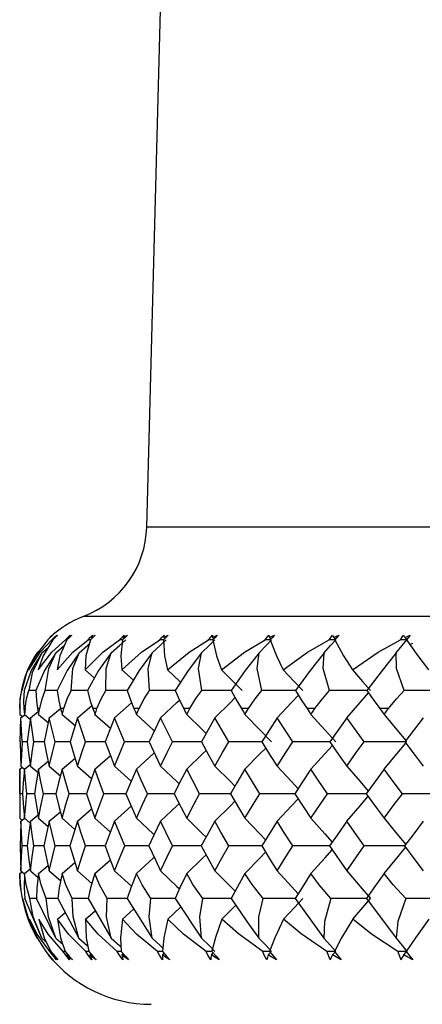
# Model space of a CAD drawing. Units: millimetres. Extents: x -183 to 183, y -1 to 128.
# Drawn here: x -168 to -162, y 33 to 48 of the extents above; entities that cross this region are included whole.
import ezdxf

# ---------------------------------------------------------------- set-up
doc = ezdxf.new("R2010")
doc.units = ezdxf.units.MM

msp = doc.modelspace()

# ---------------------------------------------------------------- linework, layer by layer
at = {"color": 7, "linetype": 'Continuous', "lineweight": 25}
for p, q in [((-166.016, 40.664), (-165.35, 65.67)), ((-133.984, 40.664), (-166.016, 40.664)), ((-133.017, 39.302), (-166.983, 39.302)), ((-167.49, 38.981), (-167.45, 39.018)), ((-167.45, 39.018), (-167.49, 38.981)), ((-167.209, 38.981), (-167.202, 38.975)), ((-166.86, 38.981), (-166.85, 38.972)), ((-166.375, 38.981), (-166.362, 38.969)), ((-165.758, 38.981), (-165.742, 38.966)), ((-165.014, 38.981), (-164.996, 38.963)), ((-167.613, 38.752), (-167.518, 38.832)), ((-167.447, 38.947), (-167.459, 38.947)), ((-167.231, 38.947), (-167.253, 38.947)), ((-166.875, 38.947), (-166.909, 38.947)), ((-162, 38.883), (-161.967, 38.895)), ((-167.685, 38.752), (-167.653, 38.778)), ((-166.956, 38.492), (-166.811, 38.365)), ((-166.394, 38.492), (-166.22, 38.335)), ((-167.703, 38.176), (-167.813, 38.176)), ((-167.38, 38.176), (-167.562, 38.176)), ((-166.921, 38.176), (-167.169, 38.176)), ((-167.072, 37.76), (-166.853, 37.95)), ((-166.506, 37.76), (-166.249, 37.991)), ((-167.95, 37.9), (-167.95, 37.813)), ((-167.95, 37.813), (-167.909, 37.779)), ((-167.932, 37.76), (-167.868, 37.813)), ((-167.869, 37.9), (-167.886, 37.9)), ((-167.878, 37.813), (-167.79, 37.74)), ((-167.788, 37.76), (-167.67, 37.858)), ((-167.645, 37.9), (-167.677, 37.9)), ((-167.662, 37.813), (-167.515, 37.689)), ((-167.5, 37.76), (-167.336, 37.899)), ((-167.279, 37.9), (-167.327, 37.9)), ((-167.303, 37.813), (-167.107, 37.644)), ((-166.774, 37.9), (-166.837, 37.9)), ((-166.806, 37.813), (-166.568, 37.602)), ((-166.133, 37.9), (-166.211, 37.9)), ((-165.363, 37.9), (-165.455, 37.9)), ((-164.469, 37.9), (-164.575, 37.9)), ((-163.459, 37.9), (-163.577, 37.9)), ((-162.34, 37.9), (-162.47, 37.9)), ((-167.945, 37.395), (-167.932, 37.76)), ((-167.911, 37.395), (-167.932, 37.76)), ((-167.788, 37.76), (-167.834, 37.395)), ((-167.733, 37.395), (-167.788, 37.76)), ((-167.5, 37.76), (-167.58, 37.395)), ((-167.412, 37.395), (-167.5, 37.76)), ((-167.072, 37.76), (-167.184, 37.395)), ((-166.951, 37.395), (-167.072, 37.76)), ((-166.506, 37.76), (-166.65, 37.395)), ((-166.354, 37.395), (-166.506, 37.76)), ((-165.807, 37.76), (-165.982, 37.395)), ((-165.625, 37.395), (-165.807, 37.76)), ((-164.981, 37.76), (-165.185, 37.395)), ((-164.77, 37.395), (-164.981, 37.76)), ((-164.034, 37.76), (-164.266, 37.395)), ((-163.796, 37.395), (-164.034, 37.76)), ((-162.974, 37.76), (-163.232, 37.395)), ((-162.711, 37.395), (-162.974, 37.76)), ((-161.81, 37.76), (-162.092, 37.395)), ((-167.834, 37.395), (-167.911, 37.395)), ((-167.58, 37.395), (-167.733, 37.395)), ((-167.184, 37.395), (-167.412, 37.395)), ((-166.806, 36.977), (-166.569, 37.186)), ((-167.932, 37.025), (-167.876, 36.978)), ((-167.878, 36.977), (-167.795, 37.045)), ((-167.788, 37.025), (-167.67, 36.927)), ((-167.662, 36.977), (-167.516, 37.099)), ((-167.5, 37.025), (-167.329, 36.879)), ((-167.303, 36.977), (-167.108, 37.145)), ((-167.072, 37.025), (-166.855, 36.836)), ((-166.506, 37.025), (-166.252, 36.795)), ((-167.95, 36.977), (-167.912, 37.008)), ((-167.95, 36.977), (-167.95, 36.231)), ((-167.908, 36.605), (-167.946, 36.605)), ((-167.725, 36.606), (-167.84, 36.605)), ((-167.4, 36.606), (-167.59, 36.605)), ((-166.938, 36.606), (-167.199, 36.605)), ((-167.788, 36.186), (-167.671, 36.284)), ((-167.5, 36.186), (-167.329, 36.332)), ((-167.072, 36.186), (-166.856, 36.375)), ((-166.506, 36.186), (-166.252, 36.416)), ((-167.95, 36.231), (-167.917, 36.204)), ((-167.932, 36.186), (-167.878, 36.231)), ((-167.878, 36.231), (-167.791, 36.158)), ((-167.662, 36.231), (-167.517, 36.108)), ((-167.303, 36.231), (-167.109, 36.063)), ((-166.806, 36.231), (-166.57, 36.021)), ((-167.835, 35.81), (-167.911, 35.81)), ((-167.58, 35.81), (-167.733, 35.81)), ((-167.185, 35.81), (-167.411, 35.81)), ((-167.303, 35.389), (-167.11, 35.557)), ((-166.806, 35.389), (-166.57, 35.599)), ((-167.95, 35.389), (-167.908, 35.424)), ((-167.932, 35.432), (-167.878, 35.386)), ((-167.878, 35.389), (-167.791, 35.461)), ((-167.788, 35.432), (-167.669, 35.332)), ((-167.662, 35.389), (-167.517, 35.511)), ((-167.5, 35.432), (-167.327, 35.283)), ((-167.072, 35.432), (-166.853, 35.239)), ((-166.506, 35.432), (-166.249, 35.198)), ((-167.615, 34.408), (-167.872, 35.01)), ((-167.693, 35.01), (-167.798, 35.01)), ((-167.402, 34.408), (-167.693, 35.01)), ((-167.371, 35.01), (-167.545, 35.01)), ((-167.371, 35.01), (-167.049, 34.408)), ((-166.91, 35.01), (-167.152, 35.01)), ((-166.91, 35.01), (-166.559, 34.408)), ((-166.313, 35.01), (-165.935, 34.408)), ((-165.584, 35.01), (-165.183, 34.408)), ((-163.757, 35.01), (-163.32, 34.408)), ((-162.673, 35.01), (-162.223, 34.408)), ((-167.375, 34.694), (-167.257, 34.796)), ((-166.949, 34.694), (-166.802, 34.825)), ((-166.387, 34.694), (-166.219, 34.849)), ((-167.615, 34.408), (-167.546, 34.348)), ((-167.402, 34.408), (-167.294, 34.314)), ((-167.554, 34.206), (-167.512, 34.152)), ((-167.258, 34.206), (-167.288, 34.206)), ((-166.897, 34.206), (-166.945, 34.206)), ((-166.396, 34.152), (-166.375, 34.172)), ((-165.779, 34.152), (-165.753, 34.177)), ((-165.034, 34.152), (-165.004, 34.182)), ((-167.45, 34.077), (-167.513, 34.152)), ((-167.231, 34.152), (-167.22, 34.162)), ((-166.882, 34.152), (-166.865, 34.167))]:
    msp.add_line(p, q, dxfattribs=at)
at = {"color": 7, "linetype": 'Continuous', "lineweight": 25, "flags": 128}
for points in [[(-167.524, 38.947), (-167.483, 38.988), (-167.45, 39.018)], [(-167.459, 38.947), (-167.419, 38.988), (-167.386, 39.018)], [(-167.373, 39.018), (-167.415, 38.979), (-167.447, 38.947)], [(-167.42, 38.981), (-167.394, 39.002), (-167.373, 39.018)], [(-167.386, 39.018), (-167.405, 38.997), (-167.42, 38.981)], [(-167.253, 38.947), (-167.214, 38.988), (-167.182, 39.018)], [(-167.157, 39.018), (-167.198, 38.979), (-167.231, 38.947)], [(-167.209, 38.981), (-167.18, 39.002), (-167.157, 39.018)], [(-167.182, 39.018), (-167.198, 38.997), (-167.209, 38.981)], [(-166.909, 38.947), (-166.871, 38.988), (-166.84, 39.018)], [(-166.802, 39.018), (-166.843, 38.979), (-166.875, 38.947)], [(-166.86, 38.981), (-166.828, 39.002), (-166.802, 39.018)], [(-166.84, 39.018), (-166.851, 38.997), (-166.86, 38.981)], [(-166.429, 38.947), (-166.393, 38.988), (-166.363, 39.018)], [(-166.312, 39.018), (-166.352, 38.979), (-166.384, 38.947)], [(-166.375, 38.981), (-166.34, 39.002), (-166.312, 39.018)], [(-166.363, 39.018), (-166.37, 38.997), (-166.375, 38.981)], [(-165.816, 38.947), (-165.782, 38.988), (-165.753, 39.018)], [(-165.691, 39.018), (-165.73, 38.979), (-165.761, 38.947)], [(-165.758, 38.981), (-165.721, 39.002), (-165.691, 39.018)], [(-165.753, 39.018), (-165.756, 38.997), (-165.758, 38.981)], [(-165.076, 38.947), (-165.044, 38.988), (-165.017, 39.018)], [(-165.017, 39.018), (-165.016, 38.997), (-165.014, 38.981)], [(-165.014, 38.981), (-164.975, 39.002), (-164.943, 39.018)], [(-164.943, 39.018), (-164.981, 38.979), (-165.011, 38.947)], [(-164.214, 38.947), (-164.185, 38.988), (-164.16, 39.018)], [(-164.16, 39.018), (-164.155, 38.997), (-164.15, 38.981)], [(-164.15, 38.981), (-164.108, 39.002), (-164.075, 39.018)], [(-164.15, 38.981), (-164.132, 38.962), (-164.129, 38.959)], [(-164.075, 39.018), (-164.111, 38.979), (-164.14, 38.947)], [(-163.239, 38.947), (-163.212, 38.988), (-163.189, 39.018)], [(-163.189, 39.018), (-163.179, 38.997), (-163.172, 38.981)], [(-163.172, 38.981), (-163.128, 39.002), (-163.094, 39.018)], [(-163.172, 38.981), (-163.155, 38.962), (-163.148, 38.955)], [(-163.094, 39.018), (-163.128, 38.979), (-163.155, 38.947)], [(-162.156, 38.947), (-162.132, 38.988), (-162.112, 39.018)], [(-162.112, 39.018), (-162.098, 38.997), (-162.087, 38.981)], [(-162.087, 38.981), (-162.042, 39.002), (-162.007, 39.018)], [(-162.087, 38.981), (-162.072, 38.962), (-162.059, 38.947)], [(-162.007, 39.018), (-162.039, 38.979), (-162.064, 38.947)], [(-167.81, 38.492), (-167.639, 38.759), (-167.459, 38.947)], [(-167.524, 38.947), (-167.71, 38.704), (-167.81, 38.492)], [(-167.667, 38.492), (-167.461, 38.759), (-167.253, 38.947)], [(-167.447, 38.947), (-167.595, 38.704), (-167.667, 38.492)], [(-167.401, 38.752), (-167.271, 38.861), (-167.268, 38.864)], [(-167.382, 38.492), (-167.142, 38.759), (-166.909, 38.947)], [(-167.231, 38.947), (-167.339, 38.704), (-167.382, 38.492)], [(-167.047, 38.752), (-166.92, 38.861), (-166.893, 38.885)], [(-166.956, 38.492), (-166.686, 38.759), (-166.429, 38.947)], [(-166.875, 38.947), (-166.944, 38.704), (-166.956, 38.492)], [(-166.557, 38.752), (-166.434, 38.861), (-166.337, 38.947)], [(-166.384, 38.947), (-166.389, 38.947), (-166.429, 38.947)], [(-166.384, 38.947), (-166.412, 38.704), (-166.394, 38.492)], [(-166.394, 38.492), (-166.095, 38.759), (-165.816, 38.947)], [(-165.934, 38.752), (-165.815, 38.861), (-165.722, 38.947)], [(-165.761, 38.947), (-165.775, 38.947), (-165.816, 38.947)], [(-165.761, 38.947), (-165.747, 38.704), (-165.7, 38.492)], [(-165.7, 38.492), (-165.374, 38.759), (-165.076, 38.947)], [(-165.182, 38.752), (-165.068, 38.861), (-164.98, 38.947)], [(-165.011, 38.947), (-165.034, 38.947), (-165.076, 38.947)], [(-165.011, 38.947), (-164.956, 38.703), (-164.879, 38.492)], [(-164.879, 38.492), (-164.532, 38.758), (-164.214, 38.947)], [(-164.307, 38.752), (-164.201, 38.861), (-164.118, 38.947)], [(-164.14, 38.947), (-164.172, 38.947), (-164.214, 38.947)], [(-164.14, 38.947), (-164.045, 38.704), (-163.939, 38.492)], [(-163.939, 38.492), (-163.569, 38.759), (-163.239, 38.947)], [(-163.318, 38.752), (-163.219, 38.861), (-163.141, 38.947)], [(-163.155, 38.947), (-163.196, 38.947), (-163.239, 38.947)], [(-163.155, 38.947), (-163.021, 38.704), (-162.887, 38.492)], [(-162.887, 38.492), (-162.498, 38.759), (-162.156, 38.947)], [(-162.222, 38.752), (-162.13, 38.861), (-162.059, 38.947)], [(-162.059, 38.947), (-162.114, 38.947), (-162.156, 38.947)], [(-162.064, 38.947), (-161.891, 38.704), (-161.73, 38.492)], [(-167.685, 38.752), (-167.847, 38.443), (-167.92, 38.176)], [(-167.613, 38.752), (-167.773, 38.483), (-167.883, 38.176)], [(-167.613, 38.752), (-167.759, 38.443), (-167.813, 38.176)], [(-167.401, 38.752), (-167.572, 38.483), (-167.703, 38.176)], [(-167.562, 38.176), (-167.509, 38.513), (-167.401, 38.752)], [(-167.047, 38.752), (-167.23, 38.483), (-167.38, 38.176)], [(-167.169, 38.176), (-167.141, 38.513), (-167.047, 38.752)], [(-166.557, 38.752), (-166.749, 38.483), (-166.917, 38.176)], [(-166.639, 38.176), (-166.636, 38.513), (-166.557, 38.752)], [(-165.934, 38.752), (-166.132, 38.483), (-166.317, 38.176)], [(-165.974, 38.176), (-165.996, 38.513), (-165.934, 38.752)], [(-165.182, 38.752), (-165.386, 38.483), (-165.587, 38.176)], [(-165.181, 38.176), (-165.228, 38.513), (-165.182, 38.752)], [(-164.307, 38.752), (-164.517, 38.483), (-164.73, 38.176)], [(-164.266, 38.176), (-164.337, 38.513), (-164.307, 38.752)], [(-163.318, 38.752), (-163.53, 38.483), (-163.756, 38.176)], [(-163.235, 38.176), (-163.331, 38.513), (-163.318, 38.752)], [(-162.222, 38.752), (-162.434, 38.483), (-162.67, 38.176)], [(-162.098, 38.176), (-162.218, 38.513), (-162.222, 38.752)], [(-165.7, 38.492), (-165.512, 38.315), (-165.502, 38.305)], [(-164.879, 38.492), (-164.701, 38.315), (-164.564, 38.176)], [(-163.939, 38.492), (-163.772, 38.315), (-163.643, 38.176)], [(-162.887, 38.492), (-162.732, 38.315), (-162.613, 38.176)], [(-167.95, 37.9), (-167.941, 38.051), (-167.92, 38.176)], [(-167.883, 38.176), (-167.891, 38.018), (-167.886, 37.9)], [(-167.869, 37.9), (-167.846, 38.051), (-167.813, 38.176)], [(-167.703, 38.176), (-167.694, 38.018), (-167.677, 37.9)], [(-167.645, 37.9), (-167.607, 38.051), (-167.562, 38.176)], [(-167.38, 38.176), (-167.355, 38.018), (-167.327, 37.9)], [(-167.279, 37.9), (-167.227, 38.051), (-167.169, 38.176)], [(-166.917, 38.176), (-166.876, 38.018), (-166.837, 37.9)], [(-166.774, 37.9), (-166.708, 38.051), (-166.639, 38.176)], [(-166.317, 38.176), (-166.378, 38.176), (-166.639, 38.176)], [(-166.317, 38.176), (-166.261, 38.018), (-166.211, 37.9)], [(-166.133, 37.9), (-166.055, 38.051), (-165.974, 38.176)], [(-165.584, 38.176), (-165.707, 38.176), (-165.974, 38.176)], [(-165.587, 38.176), (-165.515, 38.018), (-165.455, 37.9)], [(-165.363, 37.9), (-165.27, 38.054), (-165.181, 38.176)], [(-164.73, 38.176), (-164.909, 38.176), (-165.181, 38.176)], [(-164.981, 37.76), (-164.745, 37.993), (-164.671, 38.068)], [(-164.73, 38.176), (-164.646, 38.021), (-164.575, 37.9)], [(-164.469, 37.9), (-164.367, 38.051), (-164.266, 38.176)], [(-163.751, 38.176), (-163.992, 38.176), (-164.266, 38.176)], [(-164.034, 37.76), (-163.814, 37.993), (-163.71, 38.104)], [(-163.756, 38.176), (-163.655, 38.018), (-163.577, 37.9)], [(-163.459, 37.9), (-163.345, 38.051), (-163.235, 38.176)], [(-162.665, 38.176), (-162.961, 38.176), (-163.235, 38.176)], [(-162.974, 37.76), (-162.771, 37.993), (-162.644, 38.14)], [(-162.67, 38.176), (-162.556, 38.018), (-162.47, 37.9)], [(-162.34, 37.9), (-162.216, 38.051), (-162.098, 38.176)], [(-161.481, 38.176), (-161.827, 38.176), (-162.098, 38.176)], [(-165.807, 37.76), (-165.559, 37.993), (-165.52, 38.03)], [(-167.95, 37.9), (-167.95, 37.851), (-167.95, 37.813)], [(-167.886, 37.9), (-167.881, 37.851), (-167.878, 37.813)], [(-167.869, 37.9), (-167.874, 37.851), (-167.878, 37.813)], [(-167.677, 37.9), (-167.669, 37.851), (-167.662, 37.813)], [(-167.662, 37.813), (-167.653, 37.862), (-167.645, 37.9)], [(-167.327, 37.9), (-167.314, 37.851), (-167.303, 37.813)], [(-167.303, 37.813), (-167.29, 37.862), (-167.279, 37.9)], [(-166.837, 37.9), (-166.819, 37.851), (-166.806, 37.813)], [(-166.806, 37.813), (-166.788, 37.862), (-166.774, 37.9)], [(-166.211, 37.9), (-166.19, 37.851), (-166.173, 37.813)], [(-166.173, 37.813), (-166.151, 37.862), (-166.133, 37.9)], [(-166.173, 37.813), (-165.918, 37.578), (-165.901, 37.562)], [(-165.455, 37.9), (-165.43, 37.851), (-165.409, 37.813)], [(-165.409, 37.813), (-165.383, 37.862), (-165.363, 37.9)], [(-165.409, 37.813), (-165.167, 37.578), (-165.112, 37.524)], [(-164.575, 37.9), (-164.545, 37.851), (-164.522, 37.813)], [(-164.522, 37.813), (-164.492, 37.862), (-164.469, 37.9)], [(-164.522, 37.813), (-164.294, 37.578), (-164.118, 37.395)], [(-163.577, 37.9), (-163.544, 37.851), (-163.518, 37.813)], [(-163.518, 37.813), (-163.485, 37.862), (-163.459, 37.9)], [(-163.518, 37.813), (-163.305, 37.578), (-163.141, 37.395)], [(-162.47, 37.9), (-162.434, 37.851), (-162.405, 37.813)], [(-162.405, 37.813), (-162.368, 37.862), (-162.34, 37.9)], [(-162.405, 37.813), (-162.21, 37.578), (-162.076, 37.415)], [(-167.945, 37.395), (-167.939, 37.188), (-167.932, 37.025)], [(-167.911, 37.395), (-167.924, 37.188), (-167.932, 37.025)], [(-167.834, 37.395), (-167.809, 37.188), (-167.788, 37.025)], [(-167.788, 37.025), (-167.758, 37.232), (-167.733, 37.395)], [(-167.58, 37.395), (-167.536, 37.188), (-167.5, 37.025)], [(-167.5, 37.025), (-167.452, 37.232), (-167.412, 37.395)], [(-167.184, 37.395), (-167.122, 37.188), (-167.072, 37.025)], [(-167.072, 37.025), (-167.005, 37.232), (-166.951, 37.395)], [(-166.65, 37.395), (-166.682, 37.395), (-166.951, 37.395)], [(-166.65, 37.395), (-166.57, 37.188), (-166.506, 37.025)], [(-166.506, 37.025), (-166.422, 37.232), (-166.354, 37.395)], [(-165.982, 37.395), (-166.077, 37.395), (-166.354, 37.395)], [(-165.982, 37.395), (-165.885, 37.188), (-165.807, 37.025)], [(-165.807, 37.025), (-165.706, 37.232), (-165.625, 37.395)], [(-165.183, 37.395), (-165.342, 37.395), (-165.625, 37.395)], [(-165.185, 37.395), (-165.072, 37.188), (-164.981, 37.025)], [(-164.981, 37.025), (-164.864, 37.232), (-164.77, 37.395)], [(-164.263, 37.395), (-164.483, 37.395), (-164.77, 37.395)], [(-164.266, 37.395), (-164.137, 37.188), (-164.034, 37.025)], [(-164.034, 37.025), (-163.902, 37.232), (-163.796, 37.395)], [(-163.229, 37.395), (-163.508, 37.395), (-163.796, 37.395)], [(-163.518, 36.977), (-163.306, 37.211), (-163.192, 37.338)], [(-163.232, 37.395), (-163.089, 37.188), (-162.974, 37.025)], [(-162.974, 37.025), (-162.828, 37.232), (-162.711, 37.395)], [(-162.059, 37.395), (-162.425, 37.395), (-162.711, 37.395)], [(-162.405, 36.977), (-162.21, 37.211), (-162.076, 37.375)], [(-162.092, 37.395), (-161.935, 37.188), (-161.81, 37.025)], [(-166.173, 36.977), (-165.918, 37.211), (-165.902, 37.226)], [(-165.409, 36.977), (-165.167, 37.211), (-165.113, 37.264)], [(-164.522, 36.977), (-164.294, 37.211), (-164.207, 37.301)], [(-165.807, 37.025), (-165.558, 36.79), (-165.523, 36.756)], [(-164.981, 37.025), (-164.745, 36.79), (-164.675, 36.719)], [(-164.034, 37.025), (-163.814, 36.79), (-163.713, 36.682)], [(-162.974, 37.025), (-162.771, 36.79), (-162.647, 36.645)], [(-167.946, 36.605), (-167.949, 36.813), (-167.95, 36.977)], [(-167.878, 36.977), (-167.896, 36.769), (-167.908, 36.605)], [(-167.84, 36.605), (-167.862, 36.813), (-167.878, 36.977)], [(-167.662, 36.977), (-167.698, 36.769), (-167.725, 36.605)], [(-167.59, 36.605), (-167.631, 36.813), (-167.662, 36.977)], [(-167.303, 36.977), (-167.358, 36.769), (-167.4, 36.605)], [(-167.199, 36.605), (-167.258, 36.813), (-167.303, 36.977)], [(-166.806, 36.977), (-166.879, 36.769), (-166.935, 36.605)], [(-166.669, 36.605), (-166.746, 36.813), (-166.806, 36.977)], [(-166.173, 36.977), (-166.263, 36.769), (-166.333, 36.605)], [(-166.005, 36.605), (-166.1, 36.813), (-166.173, 36.977)], [(-165.409, 36.977), (-165.517, 36.769), (-165.6, 36.605)], [(-165.212, 36.605), (-165.323, 36.813), (-165.409, 36.977)], [(-164.522, 36.977), (-164.646, 36.769), (-164.742, 36.605)], [(-164.296, 36.605), (-164.424, 36.813), (-164.522, 36.977)], [(-163.518, 36.977), (-163.657, 36.769), (-163.764, 36.605)], [(-163.266, 36.605), (-163.408, 36.813), (-163.518, 36.977)], [(-162.405, 36.977), (-162.557, 36.769), (-162.676, 36.605)], [(-162.128, 36.605), (-162.284, 36.813), (-162.405, 36.977)], [(-167.946, 36.605), (-167.949, 36.396), (-167.95, 36.231)], [(-167.908, 36.605), (-167.892, 36.396), (-167.878, 36.231)], [(-167.878, 36.231), (-167.858, 36.441), (-167.84, 36.605)], [(-167.725, 36.605), (-167.691, 36.396), (-167.662, 36.231)], [(-167.662, 36.231), (-167.622, 36.441), (-167.59, 36.605)], [(-167.4, 36.605), (-167.347, 36.396), (-167.303, 36.231)], [(-167.303, 36.231), (-167.246, 36.441), (-167.199, 36.605)], [(-166.935, 36.605), (-166.863, 36.396), (-166.806, 36.231)], [(-166.806, 36.231), (-166.73, 36.441), (-166.669, 36.605)], [(-166.332, 36.606), (-166.395, 36.606), (-166.669, 36.605)], [(-166.333, 36.605), (-166.244, 36.396), (-166.173, 36.231)], [(-166.173, 36.231), (-166.079, 36.441), (-166.005, 36.605)], [(-165.598, 36.606), (-165.725, 36.606), (-166.005, 36.605)], [(-165.6, 36.605), (-165.494, 36.396), (-165.409, 36.231)], [(-165.409, 36.231), (-165.299, 36.441), (-165.212, 36.605)], [(-164.739, 36.606), (-164.927, 36.606), (-165.212, 36.605)], [(-164.742, 36.605), (-164.619, 36.396), (-164.522, 36.231)], [(-164.522, 36.231), (-164.396, 36.441), (-164.296, 36.605)], [(-163.761, 36.606), (-164.009, 36.606), (-164.296, 36.605)], [(-163.764, 36.605), (-163.627, 36.396), (-163.518, 36.231)], [(-163.518, 36.231), (-163.377, 36.441), (-163.266, 36.605)], [(-162.672, 36.606), (-162.979, 36.606), (-163.266, 36.605)], [(-162.676, 36.605), (-162.525, 36.396), (-162.405, 36.231)], [(-162.405, 36.231), (-162.251, 36.441), (-162.128, 36.605)], [(-161.481, 36.606), (-161.844, 36.606), (-162.128, 36.605)], [(-165.807, 36.186), (-165.558, 36.421), (-165.524, 36.454)], [(-164.981, 36.186), (-164.745, 36.421), (-164.675, 36.492)], [(-164.034, 36.186), (-163.814, 36.421), (-163.714, 36.529)], [(-162.974, 36.186), (-162.771, 36.421), (-162.647, 36.566)], [(-167.932, 36.186), (-167.94, 35.975), (-167.945, 35.81)], [(-167.911, 35.81), (-167.924, 36.02), (-167.932, 36.186)], [(-167.788, 36.186), (-167.815, 35.975), (-167.835, 35.81)], [(-167.733, 35.81), (-167.764, 36.02), (-167.788, 36.186)], [(-167.5, 36.186), (-167.546, 35.975), (-167.581, 35.81)], [(-167.411, 35.81), (-167.462, 36.02), (-167.5, 36.186)], [(-167.072, 36.186), (-167.136, 35.975), (-167.185, 35.81)], [(-166.95, 35.81), (-167.019, 36.02), (-167.072, 36.186)], [(-166.506, 36.186), (-166.588, 35.975), (-166.651, 35.81)], [(-166.352, 35.81), (-166.439, 36.02), (-166.506, 36.186)], [(-166.173, 36.231), (-165.918, 35.995), (-165.903, 35.981)], [(-165.807, 36.186), (-165.907, 35.975), (-165.984, 35.81)], [(-165.623, 35.81), (-165.727, 36.02), (-165.807, 36.186)], [(-165.409, 36.231), (-165.167, 35.995), (-165.114, 35.943)], [(-164.981, 36.186), (-165.097, 35.975), (-165.187, 35.81)], [(-164.768, 35.81), (-164.888, 36.02), (-164.981, 36.186)], [(-164.522, 36.231), (-164.294, 35.995), (-164.209, 35.906)], [(-164.034, 36.186), (-164.166, 35.975), (-164.268, 35.81)], [(-163.794, 35.81), (-163.929, 36.02), (-164.034, 36.186)], [(-163.518, 36.231), (-163.305, 35.995), (-163.194, 35.869)], [(-162.974, 36.186), (-163.121, 35.975), (-163.234, 35.81)], [(-162.709, 35.81), (-162.858, 36.02), (-162.974, 36.186)], [(-162.405, 36.231), (-162.21, 35.995), (-162.077, 35.832)], [(-161.81, 36.186), (-161.97, 35.975), (-162.094, 35.81)], [(-167.945, 35.81), (-167.939, 35.598), (-167.932, 35.432)], [(-167.932, 35.432), (-167.921, 35.644), (-167.911, 35.81)], [(-167.835, 35.81), (-167.809, 35.598), (-167.788, 35.432)], [(-167.788, 35.432), (-167.758, 35.644), (-167.733, 35.81)], [(-167.581, 35.81), (-167.537, 35.598), (-167.5, 35.432)], [(-167.5, 35.432), (-167.451, 35.644), (-167.411, 35.81)], [(-167.185, 35.81), (-167.123, 35.598), (-167.072, 35.432)], [(-167.072, 35.432), (-167.005, 35.644), (-166.95, 35.81)], [(-166.65, 35.81), (-166.681, 35.81), (-166.95, 35.81)], [(-166.651, 35.81), (-166.571, 35.598), (-166.506, 35.432)], [(-166.506, 35.432), (-166.421, 35.644), (-166.352, 35.81)], [(-165.984, 35.81), (-166.076, 35.81), (-166.352, 35.81)], [(-165.984, 35.81), (-165.886, 35.598), (-165.807, 35.432)], [(-165.807, 35.432), (-165.705, 35.644), (-165.623, 35.81)], [(-165.187, 35.81), (-165.341, 35.81), (-165.623, 35.81)], [(-165.409, 35.389), (-165.167, 35.625), (-165.115, 35.677)], [(-165.187, 35.81), (-165.072, 35.598), (-164.981, 35.432)], [(-164.981, 35.432), (-164.862, 35.644), (-164.768, 35.81)], [(-164.268, 35.81), (-164.482, 35.81), (-164.768, 35.81)], [(-164.522, 35.389), (-164.294, 35.625), (-164.209, 35.714)], [(-164.268, 35.81), (-164.138, 35.598), (-164.034, 35.432)], [(-164.034, 35.432), (-163.9, 35.644), (-163.794, 35.81)], [(-163.231, 35.81), (-163.507, 35.81), (-163.794, 35.81)], [(-163.518, 35.389), (-163.305, 35.625), (-163.194, 35.751)], [(-163.234, 35.81), (-163.09, 35.598), (-162.974, 35.432)], [(-162.974, 35.432), (-162.826, 35.644), (-162.709, 35.81)], [(-162.094, 35.81), (-162.423, 35.81), (-162.709, 35.81)], [(-162.405, 35.389), (-162.21, 35.625), (-162.078, 35.788)], [(-162.094, 35.81), (-161.936, 35.598), (-161.81, 35.432)], [(-166.173, 35.389), (-165.918, 35.625), (-165.904, 35.638)], [(-167.907, 35.01), (-167.941, 35.223), (-167.95, 35.389)], [(-167.878, 35.389), (-167.884, 35.172), (-167.872, 35.01)], [(-167.798, 35.01), (-167.853, 35.218), (-167.878, 35.389)], [(-167.662, 35.389), (-167.688, 35.172), (-167.693, 35.01)], [(-167.545, 35.01), (-167.621, 35.218), (-167.662, 35.389)], [(-167.303, 35.389), (-167.35, 35.172), (-167.371, 35.01)], [(-167.152, 35.01), (-167.247, 35.218), (-167.303, 35.389)], [(-166.806, 35.389), (-166.872, 35.172), (-166.91, 35.01)], [(-166.62, 35.01), (-166.734, 35.218), (-166.806, 35.389)], [(-166.173, 35.389), (-166.259, 35.172), (-166.313, 35.01)], [(-165.955, 35.01), (-166.087, 35.218), (-166.173, 35.389)], [(-165.807, 35.432), (-165.558, 35.195), (-165.52, 35.158)], [(-165.409, 35.389), (-165.514, 35.172), (-165.584, 35.01)], [(-165.161, 35.01), (-165.315, 35.226), (-165.409, 35.389)], [(-164.981, 35.432), (-164.745, 35.195), (-164.672, 35.12)], [(-164.522, 35.389), (-164.642, 35.177), (-164.73, 35.01)], [(-164.245, 35.01), (-164.413, 35.223), (-164.522, 35.389)], [(-164.034, 35.432), (-163.814, 35.195), (-163.711, 35.084)], [(-163.518, 35.389), (-163.652, 35.18), (-163.757, 35.01)], [(-163.214, 35.01), (-163.393, 35.218), (-163.518, 35.389)], [(-162.974, 35.432), (-162.771, 35.195), (-162.613, 35.01)], [(-162.405, 35.389), (-162.56, 35.172), (-162.673, 35.01)], [(-162.077, 35.01), (-162.269, 35.218), (-162.405, 35.389)], [(-167.907, 35.01), (-167.807, 34.659), (-167.687, 34.408)], [(-167.615, 34.408), (-167.744, 34.732), (-167.798, 35.01)], [(-167.402, 34.408), (-167.512, 34.732), (-167.545, 35.01)], [(-167.049, 34.408), (-167.139, 34.732), (-167.152, 35.01)], [(-166.559, 34.408), (-166.627, 34.732), (-166.62, 35.01)], [(-166.313, 35.01), (-166.368, 35.01), (-166.62, 35.01)], [(-165.935, 34.408), (-165.982, 34.732), (-165.955, 35.01)], [(-165.584, 35.01), (-165.696, 35.01), (-165.955, 35.01)], [(-165.183, 34.408), (-165.208, 34.732), (-165.161, 35.01)], [(-164.723, 35.01), (-164.898, 35.01), (-165.161, 35.01)], [(-164.73, 35.01), (-164.495, 34.66), (-164.309, 34.408)], [(-164.309, 34.408), (-164.312, 34.732), (-164.245, 35.01)], [(-163.757, 35.01), (-163.98, 35.01), (-164.245, 35.01)], [(-163.934, 34.694), (-163.77, 34.871), (-163.643, 35.01)], [(-163.214, 35.01), (-163.313, 34.659), (-163.32, 34.408)], [(-162.673, 35.01), (-162.949, 35.01), (-163.214, 35.01)], [(-162.882, 34.694), (-162.73, 34.871), (-162.613, 35.01)], [(-162.077, 35.01), (-162.199, 34.659), (-162.223, 34.408)], [(-161.481, 35.01), (-161.814, 35.01), (-162.077, 35.01)], [(-165.694, 34.694), (-165.509, 34.871), (-165.501, 34.879)], [(-164.874, 34.694), (-164.699, 34.871), (-164.662, 34.909)], [(-167.803, 34.694), (-167.683, 34.41), (-167.554, 34.206)], [(-167.491, 34.206), (-167.686, 34.47), (-167.803, 34.694)], [(-167.66, 34.694), (-167.577, 34.411), (-167.476, 34.206)], [(-167.288, 34.206), (-167.516, 34.47), (-167.66, 34.694)], [(-167.375, 34.694), (-167.328, 34.411), (-167.257, 34.206)], [(-166.945, 34.206), (-167.205, 34.47), (-167.375, 34.694)], [(-166.949, 34.694), (-166.939, 34.411), (-166.898, 34.206)], [(-166.466, 34.206), (-166.756, 34.47), (-166.949, 34.694)], [(-166.387, 34.694), (-166.415, 34.411), (-166.404, 34.206)], [(-165.854, 34.206), (-166.172, 34.47), (-166.387, 34.694)], [(-165.694, 34.694), (-165.758, 34.411), (-165.778, 34.206)], [(-165.115, 34.206), (-165.457, 34.47), (-165.694, 34.694)], [(-164.874, 34.694), (-164.973, 34.416), (-165.025, 34.206)], [(-164.253, 34.206), (-164.622, 34.472), (-164.874, 34.694)], [(-163.934, 34.694), (-164.069, 34.413), (-164.15, 34.206)], [(-163.278, 34.206), (-163.667, 34.474), (-163.934, 34.694)], [(-162.882, 34.694), (-163.052, 34.411), (-163.162, 34.206)], [(-162.195, 34.206), (-162.595, 34.47), (-162.882, 34.694)], [(-161.726, 34.694), (-161.93, 34.411), (-162.068, 34.206)], [(-167.049, 34.408), (-166.921, 34.295), (-166.915, 34.289)], [(-166.559, 34.408), (-166.434, 34.295), (-166.407, 34.27)], [(-165.935, 34.408), (-165.815, 34.295), (-165.773, 34.255)], [(-165.183, 34.408), (-165.069, 34.295), (-164.98, 34.206)], [(-164.309, 34.408), (-164.201, 34.295), (-164.118, 34.206)], [(-163.32, 34.408), (-163.219, 34.295), (-163.141, 34.206)], [(-162.223, 34.408), (-162.131, 34.295), (-162.059, 34.206)], [(-167.554, 34.206), (-167.496, 34.132), (-167.45, 34.077)], [(-167.391, 34.077), (-167.448, 34.148), (-167.491, 34.206)], [(-167.476, 34.206), (-167.417, 34.133), (-167.368, 34.077)], [(-167.192, 34.077), (-167.247, 34.148), (-167.288, 34.206)], [(-167.257, 34.206), (-167.196, 34.133), (-167.147, 34.077)], [(-166.854, 34.077), (-166.907, 34.148), (-166.945, 34.206)], [(-166.898, 34.206), (-166.837, 34.133), (-166.787, 34.077)], [(-166.381, 34.077), (-166.43, 34.148), (-166.466, 34.206)], [(-166.403, 34.206), (-166.409, 34.206), (-166.466, 34.206)], [(-166.404, 34.206), (-166.342, 34.133), (-166.293, 34.077)], [(-165.776, 34.077), (-165.822, 34.148), (-165.854, 34.206)], [(-165.775, 34.206), (-165.796, 34.206), (-165.854, 34.206)], [(-165.778, 34.206), (-165.716, 34.133), (-165.667, 34.077)], [(-165.044, 34.077), (-165.086, 34.148), (-165.115, 34.206)], [(-165.022, 34.206), (-165.055, 34.206), (-165.115, 34.206)], [(-165.025, 34.206), (-164.963, 34.133), (-164.915, 34.077)], [(-164.191, 34.077), (-164.228, 34.148), (-164.253, 34.206)], [(-164.148, 34.206), (-164.194, 34.206), (-164.253, 34.206)], [(-164.168, 34.152), (-164.14, 34.182), (-164.135, 34.188)], [(-164.15, 34.206), (-164.09, 34.132), (-164.044, 34.077)], [(-163.278, 34.206), (-163.25, 34.132), (-163.224, 34.077)], [(-163.16, 34.206), (-163.218, 34.206), (-163.278, 34.206)], [(-163.189, 34.152), (-163.162, 34.182), (-163.152, 34.194)], [(-163.162, 34.206), (-163.104, 34.133), (-163.059, 34.077)], [(-162.195, 34.206), (-162.172, 34.132), (-162.15, 34.077)], [(-162.059, 34.206), (-162.135, 34.206), (-162.195, 34.206)], [(-162.103, 34.152), (-162.078, 34.182), (-162.059, 34.206)], [(-162.068, 34.206), (-162.012, 34.133), (-161.968, 34.077)], [(-167.442, 34.152), (-167.414, 34.11), (-167.391, 34.077)], [(-167.368, 34.077), (-167.41, 34.119), (-167.442, 34.152)], [(-167.231, 34.152), (-167.21, 34.11), (-167.192, 34.077)], [(-167.147, 34.077), (-167.195, 34.119), (-167.231, 34.152)], [(-166.882, 34.152), (-166.867, 34.11), (-166.854, 34.077)], [(-166.787, 34.077), (-166.841, 34.119), (-166.882, 34.152)], [(-166.396, 34.152), (-166.388, 34.11), (-166.381, 34.077)], [(-166.293, 34.077), (-166.351, 34.119), (-166.396, 34.152)], [(-165.779, 34.152), (-165.778, 34.11), (-165.776, 34.077)], [(-165.667, 34.077), (-165.73, 34.119), (-165.779, 34.152)], [(-165.034, 34.152), (-165.04, 34.11), (-165.044, 34.077)], [(-164.915, 34.077), (-164.982, 34.119), (-165.034, 34.152)], [(-164.168, 34.152), (-164.181, 34.11), (-164.191, 34.077)], [(-164.044, 34.077), (-164.114, 34.119), (-164.168, 34.152)], [(-163.189, 34.152), (-163.209, 34.11), (-163.224, 34.077)], [(-163.059, 34.077), (-163.132, 34.119), (-163.189, 34.152)], [(-162.103, 34.152), (-162.129, 34.11), (-162.15, 34.077)], [(-161.968, 34.077), (-162.044, 34.119), (-162.103, 34.152)]]:
    msp.add_lwpolyline(points, dxfattribs=at)
at = {"color": 7, "linetype": 'Continuous', "lineweight": 25}
for centre, radius, start, end in [((-167.516, 40.704), 1.5, 290.8093, 358.4737), ((-166.45, 37.9), 1.5, 110.8093, 133.8946), ((-166.45, 37.9), 1.5, 145.7455, 180), ((-165.95, 35.4), 2, 180.4026, 209.3007), ((-165.95, 35.4), 2, 218.6092, 270)]:
    msp.add_arc(centre, radius, start, end, dxfattribs=at)

doc.saveas('drawing.dxf')
